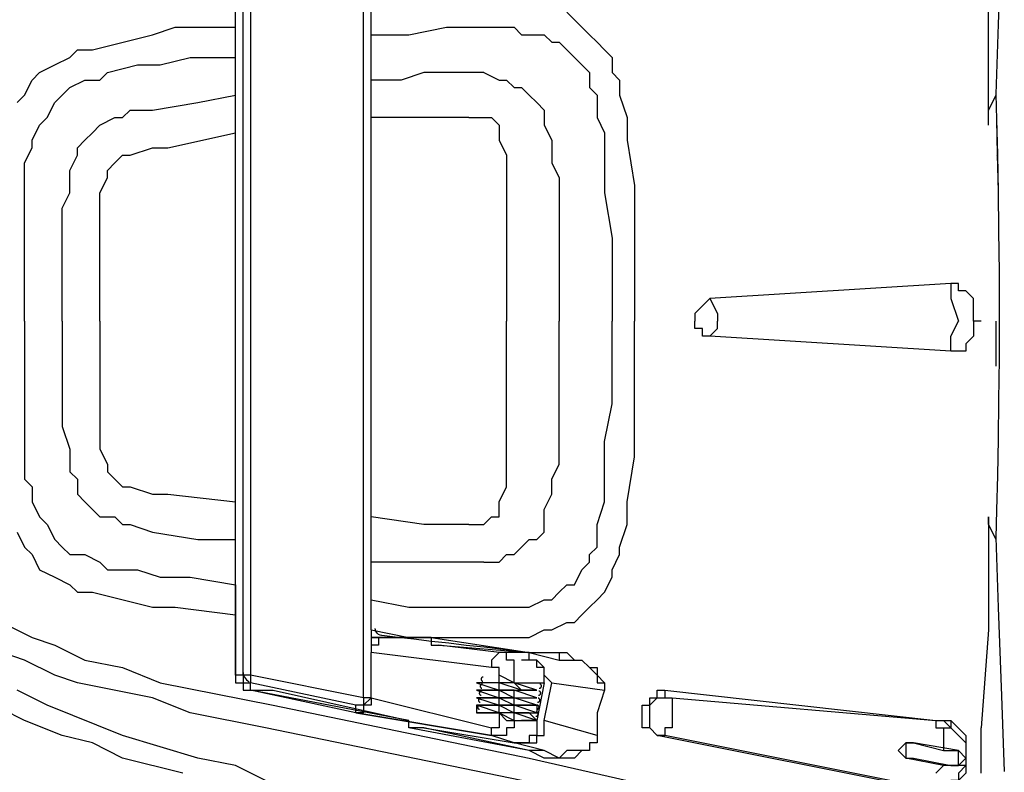
# Model space of a CAD drawing. Units: inches. Extents: x 335 to 7072, y 2497 to 10632.
# Drawn here: x 1434 to 1608, y 6722 to 6855 of the extents above; entities that cross this region are included whole.
import ezdxf

# ---------------------------------------------------------------- set-up
doc = ezdxf.new("R2010")
doc.units = ezdxf.units.IN
doc.header["$MEASUREMENT"] = 0

# ---------------------------------------------------------------- blocks, each defined once
blk = doc.blocks.new('EON510 SIDES')
at = {"color": 1}
for points in [[(261.32, 40.14), (261.76, 52.53), (261.76, 52.53), (262.3, 68.14), (262.3, 68.14), (262.77, 81.54)], [(259.98, 37.33), (259.98, 54.66), (259.98, 54.66), (258.66, 72)], [(149.32, -66.66), (149.32, 66.66)], [(126.65, 52), (126.65, 62.66), (126.65, 62.66), (126.65, 64)], [(126.65, -62.66), (126.65, 62.66), (126.65, 62.66), (126.65, 62.66)], [(127.99, -62.66), (127.99, 62.66)], [(129.32, 62.66), (129.32, -62.66)], [(150.65, -54.66), (150.65, 56), (150.65, 56), (150.65, 56)], [(185.32, 54.66), (186.66, 53.33), (186.66, 53.33), (187.99, 52), (187.99, 52), (189.32, 50.66), (189.32, 50.66), (190.66, 49.33), (190.66, 49.33), (191.99, 48), (191.99, 48), (193.32, 46.66), (193.32, 46.66), (193.32, 44), (193.32, 44), (194.65, 42.66), (194.65, 42.66), (194.65, 40), (194.65, 40), (195.98, 36), (195.98, 36), (195.98, 32), (195.98, 32), (197.32, 24), (197.32, 24), (197.32, 0)], [(87.99, 38.66), (89.33, 40), (89.33, 40), (90.67, 42.66), (90.67, 42.66), (91.99, 44), (91.99, 44), (94.65, 45.33), (94.65, 45.33), (97.33, 46.66), (97.33, 46.66), (98.66, 48), (98.66, 48), (101.33, 48), (101.33, 48), (111.99, 50.66), (111.99, 50.66), (115.99, 52), (115.99, 52), (126.65, 52)], [(126.65, 52), (126.65, 52)], [(126.65, 46.66), (126.65, 52)], [(126.65, 52), (126.65, 52)], [(150.65, 50.66), (157.33, 50.66), (157.33, 50.66), (163.99, 52), (163.99, 52), (175.99, 52)], [(175.99, 52), (177.32, 50.66)], [(177.32, 50.66), (177.32, 50.66), (177.32, 50.66), (181.32, 50.66), (181.32, 50.66), (182.65, 49.33), (182.65, 49.33), (183.98, 49.33), (183.98, 49.33), (185.32, 48), (185.32, 48), (186.66, 46.66), (186.66, 46.66), (187.99, 45.33), (187.99, 45.33), (189.32, 44), (189.32, 44), (189.32, 41.33), (189.32, 41.33), (190.66, 40), (190.66, 40), (190.66, 36), (190.66, 36), (191.99, 33.33), (191.99, 33.33), (191.99, 22.67), (191.99, 22.67), (193.32, 14.67), (193.32, 14.67), (193.32, 0)], [(89.33, 0), (89.33, 28), (89.33, 28), (90.67, 30.66), (90.67, 30.66), (90.67, 32), (90.67, 32), (91.99, 34.66), (91.99, 34.66), (93.32, 36), (93.32, 36), (94.65, 38.66), (94.65, 38.66), (95.99, 40), (95.99, 40), (97.33, 41.33), (97.33, 41.33), (99.99, 42.66), (99.99, 42.66), (102.66, 42.66), (102.66, 42.66), (103.99, 44), (103.99, 44), (109.33, 45.33), (109.33, 45.33), (113.33, 45.33), (113.33, 45.33), (118.66, 46.66), (118.66, 46.66), (126.65, 46.66), (126.65, 46.66), (126.65, 46.66)], [(126.65, 46.66), (126.65, 46.66)], [(170.65, 44), (159.98, 44), (159.98, 44), (155.99, 42.66), (155.99, 42.66), (150.65, 42.66)], [(170.65, 44), (173.32, 42.66), (173.32, 42.66), (174.66, 42.66), (174.66, 42.66), (175.99, 41.33), (175.99, 41.33), (177.32, 41.33), (177.32, 41.33), (178.66, 40), (178.66, 40), (179.99, 38.66), (179.99, 38.66), (181.32, 37.33), (181.32, 37.33), (181.32, 34.66), (181.32, 34.66), (182.65, 32), (182.65, 32), (182.65, 28), (182.65, 28), (183.98, 25.33), (183.98, 25.33), (183.98, 0)], [(261.91, 0.91), (261.89, 8.6), (261.89, 8.6), (261.82, 15.96), (261.82, 15.96), (261.72, 22.9), (261.72, 22.9), (261.58, 29.45), (261.58, 29.45), (261.45, 35.66), (261.45, 35.66), (261.31, 40.14)], [(261.89, 8.6), (261.82, 15.96), (261.82, 15.96), (261.72, 22.89), (261.72, 22.89), (261.59, 29.45), (261.59, 29.45), (261.45, 35.66), (261.45, 35.66), (261.31, 40.14)], [(95.99, 0), (95.99, 20), (95.99, 20), (97.33, 22.67), (97.33, 22.67), (97.33, 26.67), (97.33, 26.67), (98.66, 29.33), (98.66, 29.33), (98.66, 30.66), (98.66, 30.66), (99.99, 32), (99.99, 32), (101.33, 33.33), (101.33, 33.33), (102.66, 34.66), (102.66, 34.66), (105.32, 36), (105.32, 36), (106.65, 36), (106.65, 36), (107.99, 37.33), (107.99, 37.33), (111.99, 37.33), (111.99, 37.33), (119.99, 38.66), (119.99, 38.66), (126.65, 40)], [(259.98, 34.66), (259.98, 37.33), (259.98, 37.33), (261.31, 40)], [(259.98, 34.66), (259.98, 37.33)], [(259.98, 34.66), (259.98, 37.33)], [(167.99, 36), (150.65, 36)], [(167.99, 36), (171.98, 36), (171.98, 36), (173.32, 34.66), (173.32, 34.66), (173.32, 32), (173.32, 32), (174.66, 29.33), (174.66, 29.33), (174.66, 0)], [(102.66, 0), (102.66, 22.67), (102.66, 22.67), (103.99, 25.33), (103.99, 25.33), (103.99, 26.67), (103.99, 26.67), (105.32, 28), (105.32, 28), (106.65, 29.33), (106.65, 29.33), (107.99, 29.33), (107.99, 29.33), (111.99, 30.66), (111.99, 30.66), (114.66, 30.66), (114.66, 30.66), (126.65, 33.33)], [(259.98, 34.66), (259.98, 34.66), (259.98, 34.66)], [(259.98, 34.66), (259.98, 34.66), (259.98, 34.66)], [(259.98, 34.66), (259.98, 34.66)], [(259.98, 34.66), (259.98, 34.66)], [(261.31, 29.33), (261.31, 29.33)], [(261.91, 0.91), (261.89, 8.6)], [(254.65, 5.33), (254.65, 6.67), (254.65, 6.67), (253.32, 6.67), (253.32, 6.67), (210.65, 4), (210.65, 4), (209.32, 2.67), (209.32, 2.67), (207.99, 1.33), (207.99, 1.33), (207.99, 0)], [(253.32, 6.67), (253.32, 4), (253.32, 4), (254.65, 0)], [(258.66, 0), (257.32, 0), (257.32, 0), (257.32, 4), (257.32, 4), (255.98, 5.33), (255.98, 5.33), (254.65, 5.33)], [(210.65, 4), (211.99, 1.33), (211.99, 1.33), (211.99, 0)], [(117.32, -80), (106.65, -77.33), (106.65, -77.33), (101.33, -74.66), (101.33, -74.66), (95.99, -73.33), (95.99, -73.33), (89.33, -70.66), (89.33, -70.66), (81.33, -66.66)], [(131.99, -81.33), (126.65, -78.66), (126.65, -78.66), (119.99, -77.33), (119.99, -77.33), (106.65, -73.33), (106.65, -73.33), (93.32, -68), (93.32, -68), (87.99, -65.33)], [(131.99, -72), (118.66, -69.33), (118.66, -69.33), (111.99, -66.66), (111.99, -66.66), (98.66, -64), (98.66, -64), (94.65, -62.66), (94.65, -62.66), (89.33, -60), (89.33, -60), (85.33, -58.66)], [(85.33, -53.33), (90.67, -56), (90.67, -56), (94.65, -57.33), (94.65, -57.33), (99.99, -60), (99.99, -60), (106.65, -61.33), (106.65, -61.33), (113.33, -64), (113.33, -64), (133.33, -68)], [(87.99, -37.33), (89.33, -40), (89.33, -40), (90.67, -41.33), (90.67, -41.33), (91.99, -44), (91.99, -44), (94.65, -45.33), (94.65, -45.33), (97.33, -46.66), (97.33, -46.66), (98.66, -48), (98.66, -48), (101.33, -48), (101.33, -48), (111.99, -50.66), (111.99, -50.66), (115.99, -50.66), (115.99, -50.66), (126.65, -52)], [(89.33, 0), (89.33, -28), (89.33, -28), (90.67, -29.33), (90.67, -29.33), (90.67, -32), (90.67, -32), (91.99, -34.66), (91.99, -34.66), (93.32, -36), (93.32, -36), (94.65, -38.66), (94.65, -38.66), (95.99, -40), (95.99, -40), (97.33, -41.33), (97.33, -41.33), (99.99, -41.33), (99.99, -41.33), (102.66, -42.66), (102.66, -42.66), (103.99, -44), (103.99, -44), (109.33, -44), (109.33, -44), (113.33, -45.33), (113.33, -45.33), (118.66, -45.33), (118.66, -45.33), (126.65, -46.66)], [(95.99, 0), (95.99, -18.67), (95.99, -18.67), (97.33, -22.67), (97.33, -22.67), (97.33, -26.67), (97.33, -26.67), (98.66, -28), (98.66, -28), (98.66, -30.66), (98.66, -30.66), (99.99, -32), (99.99, -32), (101.33, -33.33), (101.33, -33.33), (102.66, -34.66), (102.66, -34.66), (105.32, -34.66), (105.32, -34.66), (106.65, -36), (106.65, -36), (107.99, -36), (107.99, -36), (111.99, -37.33), (111.99, -37.33), (119.99, -38.66), (119.99, -38.66), (126.65, -38.66)], [(102.66, 0), (102.66, -22.67), (102.66, -22.67), (103.99, -25.33), (103.99, -25.33), (103.99, -26.67), (103.99, -26.67), (105.32, -28), (105.32, -28), (106.65, -29.33), (106.65, -29.33), (107.99, -29.33), (107.99, -29.33), (111.99, -30.66), (111.99, -30.66), (114.66, -30.66), (114.66, -30.66), (126.65, -32)], [(150.65, -49.33), (157.33, -50.66), (157.33, -50.66), (178.66, -50.66), (178.66, -50.66), (181.32, -49.33), (181.32, -49.33), (182.65, -49.33), (182.65, -49.33), (183.98, -48), (183.98, -48), (185.32, -46.66), (185.32, -46.66), (186.66, -46.66), (186.66, -46.66), (187.99, -44), (187.99, -44), (189.32, -42.66), (189.32, -42.66), (189.32, -41.33), (189.32, -41.33), (190.66, -40), (190.66, -40), (190.66, -36), (190.66, -36), (191.99, -32), (191.99, -32), (191.99, -21.33), (191.99, -21.33), (193.32, -14.67), (193.32, -14.67), (193.32, 0)], [(150.65, -54.66), (157.33, -56), (157.33, -56), (178.66, -56), (178.66, -56), (181.32, -54.66), (181.32, -54.66), (182.65, -54.66), (182.65, -54.66), (185.32, -53.33), (185.32, -53.33), (186.66, -53.33), (186.66, -53.33), (187.99, -52), (187.99, -52), (189.32, -50.66), (189.32, -50.66), (190.66, -49.33), (190.66, -49.33), (191.99, -48), (191.99, -48), (193.32, -45.33), (193.32, -45.33), (193.32, -44), (193.32, -44), (194.65, -41.33), (194.65, -41.33), (194.65, -40), (194.65, -40), (195.98, -36), (195.98, -36), (195.98, -32), (195.98, -32), (197.32, -24), (197.32, -24), (197.32, 0)], [(167.99, -36), (170.65, -36), (170.65, -36), (171.98, -34.66), (171.98, -34.66), (173.32, -34.66), (173.32, -34.66), (173.32, -32), (173.32, -32), (174.66, -29.33), (174.66, -29.33), (174.66, 0)], [(170.65, -42.66), (173.32, -42.66), (173.32, -42.66), (174.66, -41.33), (174.66, -41.33), (175.99, -41.33), (175.99, -41.33), (177.32, -40), (177.32, -40), (178.66, -38.66), (178.66, -38.66), (179.99, -38.66), (179.99, -38.66), (181.32, -37.33), (181.32, -37.33), (181.32, -33.33), (181.32, -33.33), (182.65, -30.66), (182.65, -30.66), (182.65, -28), (182.65, -28), (183.98, -25.33), (183.98, -25.33), (183.98, 0)], [(210.65, -2.67), (209.32, -2.67), (209.32, -2.67), (209.32, -1.33), (209.32, -1.33), (207.99, -1.33), (207.99, -1.33), (207.99, 0)], [(210.65, -2.67), (211.99, -1.33), (211.99, -1.33), (211.99, 0)], [(253.32, -5.33), (253.32, -2.67), (253.32, -2.67), (254.65, 0)], [(257.32, 0), (257.32, -2.67), (257.32, -2.67), (255.98, -4), (255.98, -4), (255.98, -5.33), (255.98, -5.33), (254.65, -5.33)], [(261.31, 0), (261.31, 0)], [(261.31, -8), (261.31, 0)], [(261.32, -38.34), (261.45, -33.47), (261.45, -33.47), (261.59, -27.32), (261.59, -27.32), (261.72, -20.83), (261.72, -20.83), (261.82, -13.97), (261.82, -13.97), (261.89, -6.68), (261.89, -6.68), (261.91, 0.91)], [(254.65, -5.33), (253.32, -5.33), (253.32, -5.33), (210.65, -2.67)], [(261.32, -38.34), (261.45, -33.47), (261.45, -33.47), (261.59, -27.32), (261.59, -27.32), (261.72, -20.83), (261.72, -20.83), (261.82, -13.97), (261.82, -13.97), (261.89, -6.68)], [(167.99, -36), (159.98, -36), (159.98, -36), (150.65, -34.66)], [(259.98, -34.66), (259.98, -34.66)], [(259.98, -34.66), (259.98, -34.66)], [(259.98, -34.66), (259.98, -36)], [(259.98, -34.66), (259.98, -34.66), (259.98, -34.66)], [(259.98, -34.66), (259.98, -34.66), (259.98, -34.66)], [(259.98, -34.66), (259.98, -34.66)], [(261.31, -38.66), (259.98, -36), (259.98, -36), (259.98, -34.66)], [(259.98, -34.66), (259.98, -34.66)], [(259.98, -34.66), (259.98, -36)], [(259.98, -34.66), (259.98, -34.66), (259.98, -34.66)], [(259.98, -36), (259.98, -54.66), (259.98, -54.66), (258.66, -72)], [(262.77, -79.72), (262.3, -66.32), (262.3, -66.32), (261.76, -50.72), (261.76, -50.72), (261.32, -38.33)], [(170.65, -42.66), (150.65, -42.66)], [(126.65, -46.66), (126.65, -52)], [(126.65, -46.66), (126.65, -46.66)], [(126.65, -46.66), (126.65, -46.66)], [(126.65, -52), (126.65, -52)], [(126.65, -52), (126.65, -62.66), (126.65, -62.66), (126.65, -64)], [(126.65, -52), (126.65, -52)], [(150.65, -54.66), (150.65, -58.66)], [(152.52, -55.65), (152.26, -55.59), (152.26, -55.59), (151.99, -55.45), (151.99, -55.45), (151.77, -55.27), (151.77, -55.27), (151.61, -55.06), (151.61, -55.06), (151.5, -54.85), (151.5, -54.85), (151.42, -54.63), (151.42, -54.63), (151.4, -54.44), (151.4, -54.44), (151.4, -54.39)], [(174, -58.11), (170.71, -57.74), (170.71, -57.74), (167.5, -57.39), (167.5, -57.39), (164.41, -57.03), (164.41, -57.03), (161.34, -56.69), (161.34, -56.69), (158.22, -56.32), (158.22, -56.32), (154.94, -55.93), (154.94, -55.93), (152.55, -55.66)], [(151.99, -56), (151.99, -56), (151.99, -56), (151.99, -57.33), (151.99, -57.33), (150.65, -57.33), (150.65, -57.33), (150.65, -58.66)], [(150.65, -56), (161.32, -56)], [(161.32, -56), (150.65, -56)], [(151.99, -56), (151.99, -56)], [(151.99, -56), (151.99, -56), (151.99, -56)], [(151.99, -56), (151.99, -56)], [(161.32, -56), (161.32, -56)], [(161.32, -56), (161.32, -57.33), (161.32, -57.33), (162.65, -57.33), (162.65, -57.33), (178.66, -58.66)], [(161.32, -56), (178.66, -58.66)], [(178.66, -58.66), (173.32, -58.66), (173.32, -58.66), (162.65, -57.33)], [(150.65, -66.66), (150.65, -58.66)], [(150.65, -66.66), (150.65, -58.66)], [(171.98, -61.33), (150.65, -58.66)], [(173.32, -58.66), (171.98, -60), (171.98, -60), (171.98, -61.33)], [(173.32, -58.66), (173.32, -58.66)], [(173.32, -58.66), (173.32, -58.66)], [(175.99, -64), (175.99, -60), (175.99, -60), (174.66, -60), (174.66, -60), (174.66, -58.66), (174.66, -58.66), (173.32, -58.66)], [(173.32, -58.66), (173.32, -58.66), (173.32, -58.66)], [(174.1, -58.13), (174.04, -58.12), (174.04, -58.12), (174, -58.11)], [(178.3, -58.72), (177.74, -58.64), (177.74, -58.64), (175.9, -58.38), (175.9, -58.38), (174.1, -58.13)], [(178.66, -58.66), (183.98, -60)], [(182.65, -64), (181.32, -62.66), (181.32, -62.66), (181.32, -61.33), (181.32, -61.33), (179.99, -60), (179.99, -60), (178.66, -60), (178.66, -60), (178.66, -58.66)], [(178.66, -58.66), (183.98, -58.66)], [(178.66, -58.66), (183.98, -60)], [(183.98, -58.66), (185.32, -58.66), (185.32, -58.66), (186.66, -60), (186.66, -60), (187.99, -60), (187.99, -60), (189.32, -61.33), (189.32, -61.33), (190.66, -61.33), (190.66, -61.33), (190.66, -62.66), (190.66, -62.66), (191.99, -64), (191.99, -64), (191.99, -65.33)], [(183.98, -58.66), (183.98, -60), (183.98, -60), (187.99, -60), (187.99, -60), (189.32, -61.33), (189.32, -61.33), (190.66, -62.66), (190.66, -62.66), (190.66, -64), (190.66, -64), (191.99, -64), (191.99, -64), (191.99, -65.33)], [(181.32, -64), (181.32, -61.33), (181.32, -61.33), (179.99, -61.33), (179.99, -61.33), (179.99, -60), (179.99, -60), (177.32, -60)], [(126.65, -61.33), (126.65, -61.33)], [(126.65, -62.66), (126.65, -61.33)], [(127.99, -62.66), (126.65, -62.66)], [(126.65, -62.66), (126.65, -64), (126.65, -64), (127.99, -64), (127.99, -64), (127.99, -65.33), (127.99, -65.33), (129.32, -65.33), (129.32, -65.33), (129.32, -65.33)], [(126.65, -62.66), (126.65, -62.66)], [(127.97, -62.02), (127.99, -62.3), (127.99, -62.3), (128.08, -62.68), (128.08, -62.68), (128.24, -63), (128.24, -63), (128.42, -63.27), (128.42, -63.27), (128.63, -63.49), (128.63, -63.49), (128.86, -63.65), (128.86, -63.65), (129.04, -63.76), (129.04, -63.76), (129.07, -63.78)], [(127.99, -62.66), (127.99, -64), (127.99, -64), (129.32, -64)], [(129.32, -62.66), (127.99, -62.66)], [(129.32, -62.66), (129.32, -64)], [(149.32, -66.66), (129.32, -62.66)], [(173.32, -62.66), (173.32, -61.33), (173.32, -61.33), (171.98, -61.33)], [(175.99, -64), (173.32, -62.66)], [(173.32, -64), (173.32, -62.66)], [(126.65, -64), (127.99, -64), (127.99, -64), (127.99, -65.33), (127.99, -65.33), (129.32, -65.33), (129.32, -65.33), (133.33, -65.33)], [(127.99, -64), (129.32, -64)], [(179.99, -70.66), (179.99, -73.33), (179.99, -73.33), (178.66, -73.33), (178.66, -73.33), (178.66, -74.66), (178.66, -74.66), (175.99, -74.66), (175.99, -74.66), (171.98, -73.33), (171.98, -73.33), (147.98, -69.33), (147.98, -69.33), (129.32, -65.33), (129.32, -65.33), (129.32, -64)], [(149.32, -66.66), (149.32, -68), (149.32, -68), (147.98, -68), (147.98, -68), (129.32, -64)], [(169.33, -64), (173.32, -65.33)], [(173.32, -64), (169.33, -64)], [(173.32, -64), (169.33, -64), (169.33, -64), (169.33, -64)], [(169.33, -64), (169.33, -64), (169.33, -64)], [(169.33, -64), (173.32, -65.33)], [(169.33, -64), (169.33, -64), (169.33, -64)], [(170.09, -64.35), (170.07, -64.37), (170.05, -64.39), (170.04, -64.42), (170.02, -64.44), (170.01, -64.47), (170, -64.5), (169.99, -64.53), (169.98, -64.56), (169.98, -64.59), (169.98, -64.62), (169.98, -64.62), (169.98, -64.65), (169.98, -64.68), (169.99, -64.71), (170, -64.74), (170.01, -64.77), (170.02, -64.79), (170.04, -64.82), (170.05, -64.85), (170.07, -64.87), (170.09, -64.89)], [(170.38, -64.26), (170.37, -64.26), (170.37, -64.26), (170.37, -64.26), (170.36, -64.26), (170.36, -64.26), (170.35, -64.26), (170.35, -64.26), (170.34, -64.26), (170.34, -64.26), (170.34, -64.26), (170.34, -64.26), (170.31, -64.26), (170.28, -64.26), (170.26, -64.26), (170.23, -64.27), (170.21, -64.28), (170.18, -64.29), (170.16, -64.3), (170.14, -64.31), (170.12, -64.33), (170.09, -64.35)], [(170.25, -63.1), (170.23, -63.12), (170.21, -63.15), (170.19, -63.17), (170.17, -63.2), (170.16, -63.23), (170.15, -63.26), (170.14, -63.28), (170.13, -63.31), (170.13, -63.34), (170.13, -63.37), (170.13, -63.37), (170.13, -63.4), (170.13, -63.43), (170.14, -63.46), (170.15, -63.49), (170.16, -63.52), (170.17, -63.55), (170.19, -63.58), (170.21, -63.6), (170.23, -63.62), (170.25, -63.64)], [(170.53, -63.01), (170.52, -63.01), (170.52, -63.01), (170.52, -63.01), (170.51, -63.01), (170.51, -63.01), (170.51, -63.01), (170.5, -63.01), (170.5, -63.01), (170.49, -63.01), (170.49, -63.01), (170.49, -63.01), (170.46, -63.01), (170.44, -63.01), (170.41, -63.02), (170.39, -63.03), (170.36, -63.03), (170.34, -63.04), (170.31, -63.06), (170.29, -63.07), (170.27, -63.08), (170.25, -63.1)], [(170.25, -63.64), (170.25, -63.65), (170.26, -63.65), (170.26, -63.66), (170.26, -63.66), (170.27, -63.66), (170.27, -63.67), (170.28, -63.67), (170.28, -63.67), (170.29, -63.67), (170.29, -63.68)], [(170.29, -63.68), (170.31, -63.68), (170.32, -63.69), (170.33, -63.7), (170.35, -63.71), (170.36, -63.71), (170.38, -63.72), (170.4, -63.72), (170.41, -63.73), (170.43, -63.73), (170.45, -63.73)], [(175.99, -64), (173.32, -64)], [(173.32, -65.33), (173.32, -64)], [(175.99, -64), (177.32, -65.33), (177.32, -65.33), (173.32, -64)], [(179.99, -65.33), (175.99, -64)], [(175.99, -64), (175.99, -64), (175.99, -64)], [(175.99, -64), (175.99, -64)], [(175.99, -64), (181.32, -64)], [(181.32, -64), (179.99, -70.66)], [(180.74, -64.34), (180.72, -64.33), (180.7, -64.31), (180.68, -64.3), (180.66, -64.28), (180.64, -64.27), (180.62, -64.26), (180.6, -64.26), (180.57, -64.25), (180.55, -64.25), (180.52, -64.24)], [(180.84, -64.65), (180.84, -64.65), (180.85, -64.64), (180.85, -64.64), (180.85, -64.63), (180.85, -64.63), (180.85, -64.62), (180.85, -64.62), (180.85, -64.61), (180.85, -64.61), (180.85, -64.6), (180.85, -64.6), (180.85, -64.57), (180.85, -64.54), (180.84, -64.51), (180.83, -64.49), (180.82, -64.46), (180.81, -64.43), (180.79, -64.41), (180.77, -64.39), (180.76, -64.36), (180.74, -64.34)], [(181.32, -70.66), (182.65, -64)], [(182.65, -64), (191.99, -65.33)], [(157.33, -70.66), (129.32, -65.33)], [(133.33, -65.33), (157.33, -70.66)], [(169.33, -65.33), (173.32, -66.66)], [(173.32, -65.33), (169.33, -65.33)], [(175.99, -65.33), (173.32, -65.33), (173.32, -65.33), (169.33, -65.33), (169.33, -65.33), (169.33, -65.33)], [(169.33, -65.33), (169.33, -65.33), (169.33, -65.33)], [(169.33, -65.33), (173.32, -65.33)], [(169.33, -65.33), (169.33, -65.33), (169.33, -65.33)], [(169.95, -65.59), (169.92, -65.61), (169.9, -65.63), (169.88, -65.66), (169.87, -65.68), (169.85, -65.71), (169.84, -65.74), (169.83, -65.77), (169.82, -65.8), (169.82, -65.83), (169.82, -65.86), (169.82, -65.86), (169.82, -65.89), (169.82, -65.92), (169.83, -65.95), (169.84, -65.98), (169.85, -66.01), (169.87, -66.04), (169.88, -66.06), (169.9, -66.09), (169.92, -66.11), (169.95, -66.13)], [(170.23, -65.5), (170.23, -65.5), (170.22, -65.5), (170.22, -65.5), (170.21, -65.5), (170.21, -65.5), (170.2, -65.5), (170.19, -65.5), (170.19, -65.5), (170.18, -65.5), (170.18, -65.5), (170.18, -65.5), (170.16, -65.5), (170.13, -65.5), (170.1, -65.5), (170.08, -65.51), (170.06, -65.52), (170.03, -65.53), (170.01, -65.54), (169.99, -65.56), (169.97, -65.57), (169.95, -65.59)], [(169.95, -66.13), (169.95, -66.14), (169.95, -66.14), (169.96, -66.14), (169.96, -66.14), (169.96, -66.15), (169.97, -66.15), (169.97, -66.15), (169.98, -66.16), (169.98, -66.16), (169.99, -66.16)], [(169.99, -66.16), (170, -66.17), (170.02, -66.18), (170.03, -66.19), (170.04, -66.19), (170.06, -66.2), (170.07, -66.2), (170.09, -66.21), (170.1, -66.21), (170.12, -66.22), (170.14, -66.22)], [(170.09, -64.89), (170.1, -64.89), (170.1, -64.9), (170.11, -64.9), (170.11, -64.9), (170.11, -64.9), (170.12, -64.91), (170.12, -64.91), (170.13, -64.91), (170.13, -64.92), (170.14, -64.92)], [(170.14, -64.92), (170.15, -64.93), (170.16, -64.94), (170.18, -64.95), (170.19, -64.95), (170.21, -64.96), (170.23, -64.96), (170.24, -64.97), (170.26, -64.97), (170.28, -64.98), (170.29, -64.98)], [(173.32, -65.33), (175.99, -65.33), (175.99, -65.33), (179.99, -65.33)], [(175.99, -65.33), (173.32, -65.33)], [(173.32, -65.33), (173.32, -65.33)], [(173.32, -65.33), (173.32, -65.33)], [(173.32, -66.66), (173.32, -65.33), (173.32, -65.33), (175.99, -66.66)], [(173.32, -65.33), (177.32, -65.33)], [(179.99, -66.66), (175.99, -65.33)], [(175.99, -65.33), (175.99, -65.33), (175.99, -65.33)], [(175.99, -66.66), (175.99, -65.33)], [(175.99, -65.33), (175.99, -65.33)], [(179.99, -66.66), (175.99, -65.33)], [(175.99, -65.33), (179.99, -65.33), (179.99, -65.33), (179.99, -65.33)], [(179.99, -65.33), (177.32, -65.33)], [(177.32, -65.33), (177.32, -65.33)], [(179.99, -65.33), (179.99, -65.33), (179.99, -65.33)], [(180.29, -66.21), (180.29, -66.21), (180.29, -66.21), (180.29, -66.21), (180.3, -66.21), (180.3, -66.21), (180.31, -66.21), (180.31, -66.21), (180.32, -66.21), (180.32, -66.21), (180.33, -66.21), (180.33, -66.21), (180.37, -66.2), (180.41, -66.2), (180.45, -66.19), (180.49, -66.17), (180.52, -66.15), (180.55, -66.13), (180.58, -66.1), (180.61, -66.07), (180.63, -66.04), (180.66, -66.01)], [(180.59, -65.58), (180.57, -65.57), (180.55, -65.55), (180.53, -65.54), (180.51, -65.53), (180.49, -65.52), (180.47, -65.51), (180.45, -65.5), (180.42, -65.49), (180.4, -65.49), (180.37, -65.48)], [(180.44, -64.96), (180.45, -64.96), (180.45, -64.96), (180.46, -64.96), (180.46, -64.96), (180.46, -64.96), (180.47, -64.96), (180.47, -64.96), (180.47, -64.96), (180.47, -64.96), (180.48, -64.96), (180.48, -64.96), (180.52, -64.96), (180.56, -64.95), (180.6, -64.94), (180.64, -64.92), (180.67, -64.91), (180.71, -64.88), (180.74, -64.86), (180.76, -64.83), (180.78, -64.8), (180.8, -64.76)], [(180.69, -65.9), (180.69, -65.89), (180.69, -65.89), (180.69, -65.88), (180.7, -65.87), (180.7, -65.87), (180.7, -65.86), (180.7, -65.86), (180.7, -65.85), (180.7, -65.85), (180.7, -65.84), (180.7, -65.84), (180.7, -65.81), (180.69, -65.78), (180.69, -65.75), (180.68, -65.73), (180.67, -65.7), (180.66, -65.67), (180.64, -65.65), (180.63, -65.63), (180.61, -65.6), (180.59, -65.58)], [(180.66, -66.01), (180.66, -66), (180.67, -65.99), (180.67, -65.97), (180.68, -65.96), (180.68, -65.95), (180.68, -65.94), (180.68, -65.93), (180.69, -65.92), (180.69, -65.91), (180.69, -65.9)], [(180.8, -64.76), (180.81, -64.75), (180.82, -64.74), (180.82, -64.73), (180.83, -64.72), (180.83, -64.71), (180.83, -64.7), (180.84, -64.68), (180.84, -64.67), (180.84, -64.66), (180.84, -64.65)], [(191.99, -65.33), (190.66, -69.33), (190.66, -69.33), (190.66, -73.33), (190.66, -73.33), (190.66, -74.66), (190.66, -74.66), (189.32, -74.66), (189.32, -74.66), (189.32, -76), (189.32, -76), (187.99, -76), (187.99, -76), (186.66, -77.33), (186.66, -77.33), (181.32, -77.33)], [(191.99, -65.33), (190.66, -69.33), (190.66, -69.33), (190.66, -73.33)], [(201.32, -73.33), (199.99, -72), (199.99, -72), (198.65, -72), (198.65, -72), (198.65, -68), (198.65, -68), (199.99, -68), (199.99, -68), (199.99, -66.66), (199.99, -66.66), (201.32, -66.66), (201.32, -66.66), (201.32, -65.33), (201.32, -65.33), (202.66, -65.33)], [(202.66, -65.33), (250.64, -70.66), (250.64, -70.66), (250.64, -72), (250.64, -72), (251.98, -72)], [(202.66, -65.33), (202.66, -66.66), (202.66, -66.66), (203.98, -66.66)], [(150.65, -66.66), (150.65, -68), (150.65, -68), (149.32, -68), (149.32, -68), (149.32, -69.33), (149.32, -69.33), (147.98, -69.33)], [(150.65, -66.66), (149.32, -68), (149.32, -68), (149.32, -69.33), (149.32, -69.33), (147.98, -69.33)], [(150.65, -66.66), (149.32, -66.66)], [(150.65, -66.66), (150.65, -66.66), (150.65, -66.66)], [(150.65, -66.66), (171.98, -72)], [(169.33, -66.66), (173.32, -68)], [(173.32, -66.66), (169.33, -66.66)], [(175.99, -66.66), (173.32, -66.66), (173.32, -66.66), (169.33, -66.66), (169.33, -66.66), (169.33, -66.66)], [(169.33, -66.66), (169.33, -66.66), (169.33, -66.66)], [(169.33, -66.66), (173.32, -66.66)], [(169.33, -66.66), (169.33, -66.66), (169.33, -66.66)], [(169.8, -66.83), (169.77, -66.85), (169.75, -66.87), (169.73, -66.9), (169.71, -66.92), (169.7, -66.95), (169.68, -66.98), (169.67, -67.01), (169.67, -67.04), (169.66, -67.07), (169.66, -67.1), (169.66, -67.1), (169.66, -67.13), (169.67, -67.16), (169.68, -67.19), (169.69, -67.22), (169.7, -67.25), (169.72, -67.28), (169.73, -67.31), (169.75, -67.33), (169.77, -67.36), (169.8, -67.38)], [(170.07, -66.74), (170.07, -66.74), (170.06, -66.74), (170.06, -66.74), (170.06, -66.74), (170.05, -66.74), (170.05, -66.74), (170.04, -66.74), (170.04, -66.74), (170.04, -66.74), (170.03, -66.74), (170.03, -66.74), (170.01, -66.74), (169.98, -66.74), (169.95, -66.75), (169.93, -66.75), (169.9, -66.76), (169.88, -66.77), (169.86, -66.78), (169.84, -66.8), (169.82, -66.81), (169.8, -66.83)], [(169.8, -67.38), (169.8, -67.38), (169.8, -67.38), (169.81, -67.39), (169.81, -67.39), (169.81, -67.39), (169.82, -67.39), (169.82, -67.4), (169.82, -67.4), (169.83, -67.4), (169.84, -67.4)], [(169.84, -67.4), (169.85, -67.41), (169.86, -67.42), (169.88, -67.43), (169.89, -67.43), (169.91, -67.44), (169.92, -67.45), (169.94, -67.45), (169.96, -67.46), (169.97, -67.46), (169.99, -67.46)], [(173.32, -66.66), (175.99, -66.66), (175.99, -66.66), (179.99, -66.66)], [(175.99, -66.66), (173.32, -66.66)], [(173.32, -66.66), (173.32, -66.66)], [(173.32, -66.66), (173.32, -66.66)], [(173.32, -68), (173.32, -66.66), (173.32, -66.66), (175.99, -68)], [(179.99, -68), (175.99, -66.66)], [(175.99, -66.66), (175.99, -66.66), (175.99, -66.66)], [(175.99, -68), (175.99, -66.66)], [(175.99, -66.66), (175.99, -66.66)], [(179.99, -68), (175.99, -66.66)], [(175.99, -66.66), (179.99, -66.66), (179.99, -66.66), (179.99, -66.66)], [(179.99, -66.66), (179.99, -66.66), (179.99, -66.66)], [(180.29, -68.07), (180.27, -68.05), (180.25, -68.04), (180.23, -68.03), (180.21, -68.01), (180.19, -68), (180.16, -67.99), (180.14, -67.98), (180.12, -67.98), (180.09, -67.97), (180.07, -67.96)], [(180.13, -67.45), (180.13, -67.45), (180.14, -67.45), (180.14, -67.45), (180.15, -67.45), (180.16, -67.45), (180.16, -67.45), (180.17, -67.45), (180.17, -67.45), (180.18, -67.45), (180.18, -67.45), (180.18, -67.45), (180.22, -67.44), (180.26, -67.44), (180.3, -67.43), (180.33, -67.41), (180.37, -67.39), (180.4, -67.37), (180.43, -67.35), (180.46, -67.32), (180.48, -67.28), (180.5, -67.25)], [(180.44, -66.83), (180.42, -66.81), (180.4, -66.8), (180.38, -66.78), (180.36, -66.77), (180.34, -66.76), (180.31, -66.75), (180.29, -66.74), (180.27, -66.73), (180.25, -66.73), (180.22, -66.72)], [(180.53, -67.14), (180.53, -67.13), (180.53, -67.13), (180.53, -67.12), (180.54, -67.12), (180.54, -67.11), (180.54, -67.11), (180.54, -67.1), (180.54, -67.1), (180.54, -67.09), (180.54, -67.08), (180.54, -67.08), (180.54, -67.05), (180.54, -67.03), (180.53, -67), (180.53, -66.97), (180.52, -66.95), (180.5, -66.92), (180.49, -66.9), (180.47, -66.87), (180.46, -66.85), (180.44, -66.83)], [(180.5, -67.25), (180.51, -67.24), (180.51, -67.23), (180.52, -67.22), (180.52, -67.2), (180.52, -67.19), (180.53, -67.18), (180.53, -67.17), (180.53, -67.16), (180.53, -67.15), (180.53, -67.14)], [(201.32, -73.33), (199.99, -72), (199.99, -72), (199.99, -68), (199.99, -68), (201.32, -66.66), (201.32, -66.66), (203.98, -66.66)], [(203.98, -66.66), (203.98, -72), (203.98, -72), (202.66, -72), (202.66, -72), (202.66, -73.33)], [(203.98, -66.66), (250.64, -70.66)], [(133.33, -68), (178.66, -77.33)], [(147.98, -69.33), (147.98, -68)], [(147.98, -69.33), (147.98, -69.33), (147.98, -69.33)], [(147.98, -69.33), (171.98, -73.33)], [(169.33, -68), (173.32, -68), (173.32, -68), (175.99, -69.33)], [(173.32, -68), (169.33, -68)], [(173.32, -69.33), (169.33, -68)], [(169.33, -68), (169.33, -69.33)], [(175.99, -68), (173.32, -68), (173.32, -68), (169.33, -68), (169.33, -68), (169.33, -68)], [(169.33, -68), (169.33, -68), (169.33, -68)], [(169.33, -68), (173.32, -68)], [(169.33, -68), (169.33, -68), (169.33, -68)], [(169.33, -69.33), (173.32, -69.33), (173.32, -69.33), (174.66, -70.66), (174.66, -70.66), (175.99, -70.66), (175.99, -70.66), (178.66, -70.66)], [(175.99, -69.33), (173.32, -69.33), (173.32, -69.33), (169.33, -69.33)], [(169.33, -69.33), (173.32, -69.33)], [(169.33, -69.33), (169.33, -69.33), (169.33, -69.33)], [(169.65, -68.08), (169.63, -68.1), (169.61, -68.12), (169.59, -68.14), (169.58, -68.17), (169.56, -68.2), (169.55, -68.23), (169.54, -68.26), (169.54, -68.29), (169.53, -68.32), (169.53, -68.35), (169.53, -68.35), (169.53, -68.38), (169.54, -68.41), (169.54, -68.44), (169.55, -68.47), (169.56, -68.5), (169.58, -68.52), (169.59, -68.55), (169.61, -68.57), (169.63, -68.6), (169.65, -68.62)], [(169.93, -67.98), (169.93, -67.98), (169.93, -67.98), (169.92, -67.98), (169.92, -67.98), (169.91, -67.98), (169.91, -67.98), (169.91, -67.98), (169.9, -67.98), (169.9, -67.98), (169.89, -67.98), (169.89, -67.98), (169.86, -67.98), (169.84, -67.99), (169.81, -67.99), (169.79, -68), (169.76, -68.01), (169.74, -68.02), (169.72, -68.03), (169.69, -68.04), (169.67, -68.06), (169.65, -68.08)], [(169.65, -68.62), (169.66, -68.62), (169.66, -68.63), (169.67, -68.63), (169.67, -68.63), (169.68, -68.64), (169.68, -68.64), (169.68, -68.64), (169.69, -68.65), (169.69, -68.65), (169.69, -68.65)], [(169.69, -68.65), (169.71, -68.66), (169.72, -68.67), (169.74, -68.67), (169.75, -68.68), (169.77, -68.69), (169.79, -68.69), (169.8, -68.7), (169.82, -68.7), (169.83, -68.7), (169.85, -68.71)], [(173.32, -69.33), (173.32, -72), (173.32, -72), (171.98, -72)], [(173.32, -68), (175.99, -68), (175.99, -68), (179.99, -68)], [(179.99, -68), (175.99, -68), (175.99, -68), (173.32, -68)], [(173.32, -68), (173.32, -68)], [(173.32, -69.33), (173.32, -68)], [(173.32, -68), (175.99, -69.33)], [(173.32, -69.33), (173.32, -69.33)], [(174.66, -70.66), (173.32, -69.33)], [(173.32, -69.33), (173.32, -69.33)], [(178.66, -69.33), (175.99, -69.33), (175.99, -69.33), (173.32, -69.33)], [(173.32, -69.33), (175.99, -70.66)], [(175.99, -68), (175.99, -68), (175.99, -68)], [(175.99, -69.33), (175.99, -68)], [(175.99, -68), (175.99, -68)], [(179.99, -68), (179.99, -69.33), (179.99, -69.33), (175.99, -68)], [(175.99, -68), (179.99, -68), (179.99, -68), (179.99, -68)], [(175.99, -69.33), (178.66, -69.33)], [(175.99, -70.66), (175.99, -69.33)], [(175.99, -69.33), (175.99, -69.33)], [(175.99, -69.33), (175.99, -69.33), (175.99, -69.33)], [(178.66, -69.33), (179.99, -70.66), (179.99, -70.66), (175.99, -69.33)], [(175.99, -69.33), (179.99, -69.33)], [(178.66, -69.33), (179.99, -69.33)], [(180.12, -69.31), (180.11, -69.29), (180.09, -69.28), (180.07, -69.27), (180.05, -69.25), (180.03, -69.24), (180.01, -69.23), (179.98, -69.23), (179.96, -69.22), (179.94, -69.21), (179.91, -69.21)], [(179.98, -68.69), (179.99, -68.69), (179.99, -68.69), (179.99, -68.69), (180, -68.69), (180, -68.69), (180.01, -68.69), (180.01, -68.69), (180.01, -68.69), (180.02, -68.69), (180.02, -68.69), (180.02, -68.69), (180.06, -68.69), (180.1, -68.68), (180.14, -68.67), (180.18, -68.66), (180.22, -68.64), (180.25, -68.61), (180.28, -68.59), (180.3, -68.56), (180.33, -68.53), (180.35, -68.49)], [(179.99, -68), (179.99, -68), (179.99, -68)], [(180.24, -69.62), (180.24, -69.61), (180.24, -69.61), (180.24, -69.6), (180.24, -69.6), (180.24, -69.59), (180.24, -69.59), (180.24, -69.59), (180.24, -69.58), (180.24, -69.58), (180.24, -69.57), (180.24, -69.57), (180.23, -69.54), (180.23, -69.51), (180.23, -69.48), (180.22, -69.46), (180.21, -69.43), (180.2, -69.4), (180.18, -69.38), (180.16, -69.35), (180.15, -69.33), (180.12, -69.31)], [(180.2, -69.73), (180.21, -69.72), (180.21, -69.71), (180.22, -69.7), (180.22, -69.69), (180.23, -69.67), (180.23, -69.66), (180.23, -69.65), (180.23, -69.64), (180.24, -69.63), (180.24, -69.62)], [(180.38, -68.38), (180.38, -68.38), (180.39, -68.37), (180.39, -68.37), (180.39, -68.36), (180.39, -68.35), (180.39, -68.35), (180.39, -68.34), (180.39, -68.34), (180.4, -68.33), (180.4, -68.33), (180.4, -68.33), (180.39, -68.3), (180.39, -68.27), (180.38, -68.24), (180.37, -68.21), (180.36, -68.19), (180.35, -68.16), (180.34, -68.14), (180.32, -68.11), (180.3, -68.09), (180.29, -68.07)], [(180.35, -68.49), (180.35, -68.48), (180.36, -68.47), (180.37, -68.46), (180.37, -68.45), (180.37, -68.44), (180.38, -68.43), (180.38, -68.42), (180.38, -68.41), (180.38, -68.4), (180.38, -68.38)], [(157.33, -72), (157.33, -70.66)], [(175.99, -70.66), (175.99, -72), (175.99, -72), (174.66, -72), (174.66, -72), (174.66, -73.33), (174.66, -73.33), (171.98, -73.33)], [(175.99, -70.66), (179.99, -70.66)], [(175.99, -74.66), (179.99, -74.66), (179.99, -74.66), (179.99, -73.33), (179.99, -73.33), (181.32, -73.33), (181.32, -73.33), (181.32, -70.66)], [(179.99, -70.66), (177.32, -70.66)], [(178.66, -70.66), (179.99, -70.66)], [(179.83, -69.93), (179.83, -69.93), (179.84, -69.93), (179.84, -69.93), (179.85, -69.93), (179.85, -69.93), (179.85, -69.93), (179.86, -69.93), (179.86, -69.93), (179.87, -69.93), (179.87, -69.93), (179.87, -69.93), (179.91, -69.93), (179.95, -69.92), (179.99, -69.91), (180.03, -69.9), (180.07, -69.88), (180.1, -69.86), (180.13, -69.83), (180.16, -69.8), (180.18, -69.77), (180.2, -69.73)], [(190.66, -73.33), (181.32, -70.66)], [(250.64, -70.66), (253.32, -70.66)], [(250.64, -70.66), (251.98, -70.66), (251.98, -70.66), (253.32, -72)], [(250.64, -70.66), (250.64, -70.66), (250.64, -70.66)], [(253.32, -70.66), (255.98, -73.33), (255.98, -73.33), (255.98, -80), (255.98, -80), (254.65, -81.33), (254.65, -81.33), (253.32, -82.66)], [(253.32, -70.66), (253.32, -70.66), (253.32, -70.66), (253.32, -72)], [(253.32, -70.66), (253.32, -72)], [(177.32, -81.33), (131.99, -72)], [(178.66, -76), (157.33, -72)], [(178.66, -76), (159.98, -72), (159.98, -72), (157.33, -72)], [(159.98, -72), (175.99, -74.66)], [(171.98, -73.33), (171.98, -72)], [(251.98, -72), (251.98, -76)], [(251.98, -72), (253.32, -72)], [(253.32, -72), (254.65, -73.33), (254.65, -73.33), (255.98, -74.66), (255.98, -74.66), (255.98, -78.66), (255.98, -78.66), (254.65, -80), (254.65, -80), (254.65, -81.33), (254.65, -81.33), (253.32, -81.33)], [(258.66, -80), (258.66, -72)], [(171.98, -73.33), (171.98, -73.33), (171.98, -73.33)], [(175.99, -74.66), (171.98, -73.33)], [(181.32, -76), (175.99, -74.66)], [(190.66, -73.33), (190.66, -74.66), (190.66, -74.66), (189.32, -74.66), (189.32, -74.66), (189.32, -76), (189.32, -76), (185.32, -76), (185.32, -76), (183.98, -77.33), (183.98, -77.33), (181.32, -76)], [(247.98, -82.66), (201.32, -73.33)], [(201.32, -73.33), (202.66, -73.33), (202.66, -73.33), (201.32, -73.33), (201.32, -73.33)], [(247.98, -82.66), (249.31, -82.66), (249.31, -82.66), (202.66, -73.33)], [(245.32, -77.33), (243.98, -76), (243.98, -76), (245.32, -74.66), (245.32, -74.66), (246.66, -74.66)], [(254.65, -76), (246.66, -74.66), (246.66, -74.66), (245.32, -74.66), (245.32, -74.66), (245.32, -77.33), (245.32, -77.33), (246.66, -77.33), (246.66, -77.33), (253.32, -78.66), (253.32, -78.66), (254.65, -78.66), (254.65, -78.66), (254.65, -76), (254.65, -76)], [(246.66, -74.66), (251.98, -76)], [(181.32, -77.33), (178.66, -76)], [(181.32, -76), (178.66, -76)], [(251.98, -76), (254.65, -76), (254.65, -76), (254.65, -76)], [(254.65, -76), (255.98, -77.33), (255.98, -77.33), (254.65, -78.66), (254.65, -78.66), (253.32, -78.66)], [(254.65, -76), (255.98, -77.33), (255.98, -77.33), (255.98, -78.66), (255.98, -78.66), (253.32, -78.66)], [(254.65, -76), (254.65, -76)], [(254.65, -76), (254.65, -76), (254.65, -76)], [(254.65, -76), (254.65, -76), (254.65, -76)], [(254.65, -76), (254.65, -76), (254.65, -76)], [(178.66, -77.33), (195.98, -81.33), (195.98, -81.33), (205.31, -82.66), (205.31, -82.66), (214.65, -85.33), (214.65, -85.33), (225.33, -86.66), (225.33, -86.66), (234.65, -87.99), (234.65, -87.99), (243.98, -87.99), (243.98, -87.99), (253.32, -89.33)], [(251.98, -78.66), (245.32, -77.33)], [(245.32, -77.33), (245.32, -77.33), (245.32, -77.33)], [(251.98, -78.66), (250.64, -80)], [(253.32, -78.66), (251.98, -78.66)], [(253.32, -78.66), (253.32, -78.66)]]:
    blk.add_lwpolyline(points, dxfattribs=at)

msp = doc.modelspace()

# ---------------------------------------------------------------- block references
msp.add_blockref('EON510 SIDES', (1345.55, 6801.81))

doc.saveas('drawing.dxf')
